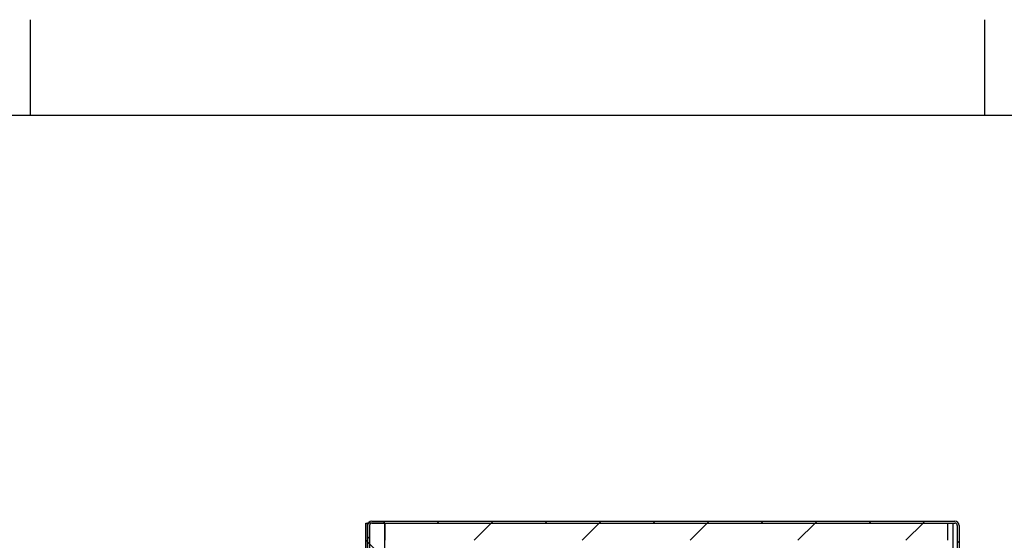
# Model space of a CAD drawing. Units: millimetres. Extents: x -3640 to 460, y -15 to 2875.
# Drawn here: x -1596 to -1080, y 2602 to 2875 of the extents above; entities that cross this region are included whole.
import ezdxf

# ---------------------------------------------------------------- set-up
doc = ezdxf.new("R2010")
doc.units = ezdxf.units.MM
for name, color, linetype in [('Default', 7, 'Continuous'), ('DENKO', 7, 'Continuous'), ('KORPUS', 7, 'Continuous'), ('MATA_DENKO', 7, 'Continuous'), ('MATA_PLECY', 7, 'Continuous')]:
    doc.layers.add(name, color=color, linetype=linetype)

# ---------------------------------------------------------------- blocks, each defined once
blk = doc.blocks.new('SE9')
at = {"layer": 'DENKO', "linetype": 'Continuous'}
h = blk.add_hatch(dxfattribs=at)
h.set_pattern_fill('LINE', scale=0.62992, angle=45, style=0)
edge = h.paths.add_edge_path()
edge.add_arc((227.881, 265.502), 0.12, 90, 180, ccw=False)
edge.add_line((227.881, 265.622), (258.441, 265.622))
edge.add_arc((258.441, 265.502), 0.12, 360, 90, ccw=False)
edge.add_line((258.561, 265.502), (258.561, 263.742))
edge.add_arc((258.441, 263.742), 0.12, 270, 360, ccw=False)
edge.add_line((258.441, 263.622), (256.681, 263.622))
edge.add_arc((256.681, 263.402), 0.22, 90, 180)
edge.add_line((256.461, 263.402), (256.461, 262.222))
edge.add_line((256.461, 262.222), (256.561, 262.222))
edge.add_line((256.561, 262.222), (256.561, 263.402))
edge.add_arc((256.681, 263.402), 0.12, 90, 180, ccw=False)
edge.add_line((256.681, 263.522), (258.441, 263.522))
edge.add_arc((258.441, 263.742), 0.22, 270, 0)
edge.add_line((258.661, 263.742), (258.661, 265.502))
edge.add_arc((258.441, 265.502), 0.22, 0, 90)
edge.add_line((258.441, 265.722), (227.881, 265.722))
edge.add_arc((227.881, 265.502), 0.22, 90, 180)
edge.add_line((227.661, 265.502), (227.661, 263.622))
edge.add_line((227.661, 263.622), (227.761, 263.622))
edge.add_line((227.761, 263.622), (227.761, 265.502))
at = {"layer": 'KORPUS', "linetype": 'Continuous'}
h = blk.add_hatch(dxfattribs=at)
h.set_pattern_fill('LINE', scale=0.62992, angle=135, style=0)
h.paths.add_polyline_path([(227.561, 210.822), (227.661, 210.822), (227.661, 265.622), (227.561, 265.622)])
at = {"layer": 'MATA_DENKO', "linetype": 'Continuous'}
h = blk.add_hatch(dxfattribs=at)
h.set_pattern_fill('LINE', scale=1.25984, angle=45, style=0)
h.paths.add_polyline_path([(228.561, 265.622), (228.561, 264.722), (258.061, 264.722), (258.061, 265.622)])
at = {"layer": 'MATA_PLECY', "linetype": 'Continuous'}
h = blk.add_hatch(dxfattribs=at)
h.set_pattern_fill('LINE', scale=0.62992, angle=135, style=0)
h.paths.add_polyline_path([(227.661, 210.822), (228.561, 210.822), (228.561, 265.622), (227.661, 265.622)])
at = {"layer": 'DENKO', "color": 7, "linetype": 'Continuous'}
for p, q in [((227.661, 265.502), (227.661, 263.622)), ((227.761, 265.502), (227.761, 263.622)), ((227.881, 265.722), (258.441, 265.722)), ((227.881, 265.622), (258.441, 265.622)), ((258.561, 265.502), (258.561, 263.742)), ((258.661, 265.502), (258.661, 263.742))]:
    blk.add_line(p, q, dxfattribs=at)
for centre, radius, start, end in [((227.881, 265.502), 0.22, 90, 180), ((227.881, 265.502), 0.12, 90, 180), ((258.441, 265.502), 0.22, 0, 90), ((258.441, 265.502), 0.12, 0, 90)]:
    blk.add_arc(centre, radius, start, end, dxfattribs=at)
at = {"layer": 'KORPUS', "color": 7, "linetype": 'Continuous'}
for p, q in [((227.561, 210.822), (227.561, 265.622)), ((227.561, 265.622), (227.661, 265.622)), ((227.661, 210.822), (227.661, 265.622)), ((258.341, 263.622), (258.341, 265.622))]:
    blk.add_line(p, q, dxfattribs=at)
at = {"layer": 'MATA_DENKO', "color": 7, "linetype": 'Continuous'}
for p, q in [((228.561, 265.622), (258.061, 265.622)), ((228.561, 265.622), (228.561, 264.722)), ((258.061, 264.722), (258.061, 265.622))]:
    blk.add_line(p, q, dxfattribs=at)
at = {"layer": 'MATA_PLECY', "color": 7, "linetype": 'Continuous'}
for p, q in [((227.661, 210.822), (227.661, 265.622)), ((228.561, 265.622), (227.661, 265.622)), ((228.561, 210.822), (228.561, 265.622))]:
    blk.add_line(p, q, dxfattribs=at)

msp = doc.modelspace()

# ---------------------------------------------------------------- linework, layer by layer
at = {"color": 7, "linetype": 'Continuous'}
for p, q in [((-1590, 2825), (-1590, 2875)), ((-1090, 2825), (-1090, 2875)), ((-3640, 2825), (460, 2825))]:
    msp.add_line(p, q, dxfattribs=at)

# ---------------------------------------------------------------- block references
at = {"layer": 'Default', "xscale": 10, "yscale": 10, "zscale": 10}
msp.add_blockref('SE9', (-3690, -45), dxfattribs=at)

doc.saveas('drawing.dxf')
